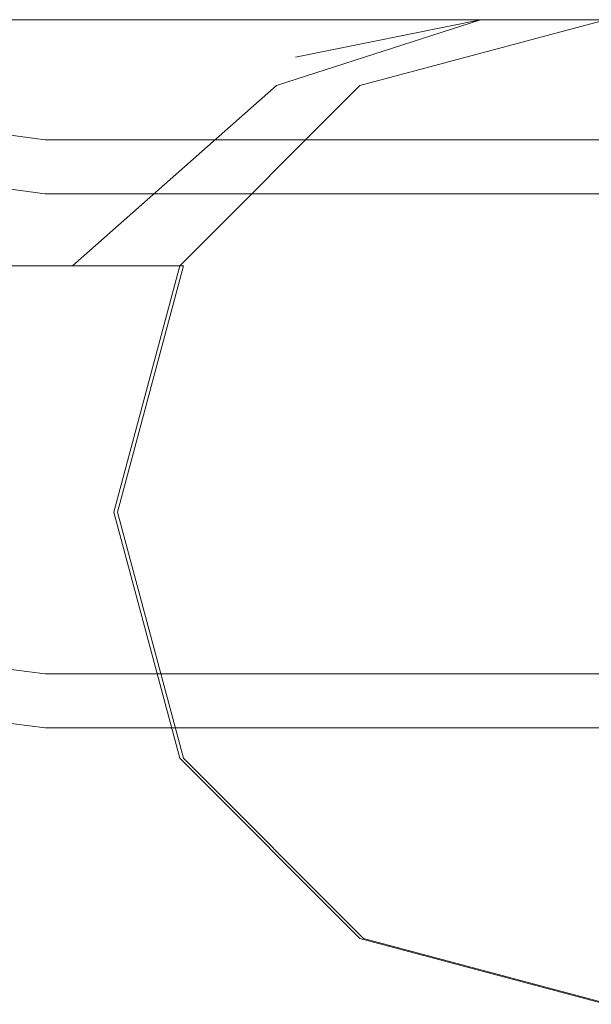
# Model space of a CAD drawing. Extents: x 0 to 906, y -906 to 0.
# Drawn here: x 335 to 346, y -906 to -886 of the extents above; entities that cross this region are included whole.
import ezdxf

# ---------------------------------------------------------------- set-up
doc = ezdxf.new("R2010")
doc.units = 0
doc.header["$LTSCALE"] = 500
doc.header["$MEASUREMENT"] = 0
doc.layers.add('CHROM', color=7, linetype='Continuous')

msp = doc.modelspace()

# ---------------------------------------------------------------- linework, layer by layer
at = {"layer": 'CHROM', "lineweight": 0}
for points, invisible_edges in [([(344.11, -886.356, 1709.644), (286.685, -886.356, 1709.644), (290.587, -886.356, 1713.617), (317.522, -886.356, 1713.617)], 2), ([(286.685, -887.108, 1761.329), (340.414, -887.108, 1761.329), (344.11, -886.356, 1760.577), (286.685, -886.356, 1760.577)], 13), ([(344.11, -886.356, 1709.644), (339.402, -887.674, 1709.644), (286.685, -887.674, 1709.644), (286.685, -886.356, 1709.644)], 15), ([(344.11, -886.356, 209.623), (339.402, -887.674, 209.623), (286.685, -887.674, 209.623), (286.685, -886.356, 209.623)], 3), ([(286.685, -887.108, 261.308), (340.414, -887.108, 261.308), (344.11, -886.356, 260.556), (286.685, -886.356, 260.556)], 15), ([(344.11, -886.356, 209.623), (286.685, -886.356, 209.623), (290.587, -886.356, 213.596), (317.522, -886.356, 213.596)], 9), ([(286.685, -886.356, 260.556), (344.11, -886.356, 260.556), (317.522, -886.356, 256.499), (290.587, -886.356, 256.499)], 9), ([(286.685, -886.356, 1760.577), (344.11, -886.356, 1760.577), (317.522, -886.356, 1756.52), (290.587, -886.356, 1756.52)], 9), ([(344.11, -886.356, 1734.319), (344.11, -886.356, 1709.644), (317.522, -886.356, 1713.617), (317.522, -886.356, 1734.402)], 11), ([(344.11, -886.356, 234.298), (344.11, -886.356, 209.623), (317.522, -886.356, 213.596), (317.522, -886.356, 234.381)], 9), ([(344.11, -886.356, 260.556), (344.11, -886.356, 234.298), (317.522, -886.356, 234.381), (317.522, -886.356, 256.499)], 11), ([(344.11, -886.356, 1760.577), (344.11, -886.356, 1734.319), (317.522, -886.356, 1734.402), (317.522, -886.356, 1756.52)], 11), ([(340.033, -887.674, 1760.577), (344.11, -886.356, 1760.577), (340.414, -887.108, 1761.329), (338.664, -887.674, 1761.329)], 15), ([(340.033, -887.674, 260.556), (344.11, -886.356, 260.556), (340.414, -887.108, 261.308), (338.664, -887.674, 261.308)], 13), ([(339.402, -887.674, 1709.644), (344.11, -886.356, 1709.644), (345.964, -886.551, 1709.644), (339.402, -887.674, 1709.644)], 15), ([(339.402, -887.674, 209.623), (344.11, -886.356, 209.623), (345.964, -886.551, 209.623), (339.402, -887.674, 209.623)], 15), ([(344.11, -886.356, 1734.319), (340.033, -887.674, 1734.319), (345.938, -886.356, 1734.319), (344.11, -886.356, 1734.319)], 10), ([(345.972, -886.578, 1734.319), (345.938, -886.356, 1734.319), (340.033, -887.674, 1734.319), (345.972, -886.578, 1734.319)], 15), ([(340.033, -887.674, 1734.319), (344.11, -886.356, 1734.319), (344.11, -886.356, 1760.577), (340.033, -887.674, 1760.577)], 13), ([(340.033, -887.674, 234.298), (344.11, -886.356, 234.298), (344.11, -886.356, 260.556), (340.033, -887.674, 260.556)], 8), ([(344.11, -886.356, 234.298), (340.033, -887.674, 234.298), (345.938, -886.356, 234.298), (344.11, -886.356, 234.298)], 15), ([(345.972, -886.578, 234.298), (345.938, -886.356, 234.298), (340.033, -887.674, 234.298), (345.972, -886.578, 234.298)], 15), ([(346.611, -887.135, 1734.713), (342.083, -888.348, 1734.713), (341.698, -887.674, 1735.465), (346.615, -886.356, 1735.465)], 11), ([(342.087, -888.348, 1759.388), (346.714, -887.108, 1759.388), (346.615, -886.356, 1758.636), (341.698, -887.674, 1758.636)], 11), ([(341.698, -887.674, 1758.636), (346.615, -886.356, 1758.636), (346.615, -886.356, 1735.465), (341.698, -887.674, 1735.465)], 15), ([(341.698, -887.674, 258.615), (346.615, -886.356, 258.615), (346.615, -886.356, 235.444), (341.698, -887.674, 235.444)], 10), ([(342.087, -888.348, 259.367), (346.714, -887.108, 259.367), (346.615, -886.356, 258.615), (341.698, -887.674, 258.615)], 15), ([(346.611, -887.135, 234.692), (342.083, -888.348, 234.692), (341.698, -887.674, 235.444), (346.615, -886.356, 235.444)], 15), ([(345.938, -886.356, 1709.644), (345.964, -886.551, 1709.644), (344.11, -886.356, 1709.644), (345.938, -886.356, 1709.644)], 11), ([(344.11, -886.356, 1709.644), (344.11, -886.356, 1734.319), (345.938, -886.356, 1709.644), (344.11, -886.356, 1709.644)], 15), ([(345.938, -886.356, 1734.319), (346.69, -886.356, 1733.567), (344.11, -886.356, 1734.319), (345.938, -886.356, 1734.319)], 13), ([(344.11, -886.356, 1734.319), (346.69, -886.356, 1733.567), (345.938, -886.356, 1709.644), (344.11, -886.356, 1734.319)], 15), ([(344.11, -886.356, 209.623), (344.11, -886.356, 234.298), (345.938, -886.356, 209.623), (344.11, -886.356, 209.623)], 11), ([(345.938, -886.356, 234.298), (346.69, -886.356, 233.546), (344.11, -886.356, 234.298), (345.938, -886.356, 234.298)], 9), ([(344.11, -886.356, 234.298), (346.69, -886.356, 233.546), (345.938, -886.356, 209.623), (344.11, -886.356, 234.298)], 15), ([(345.938, -886.356, 209.623), (345.964, -886.551, 209.623), (344.11, -886.356, 209.623), (345.938, -886.356, 209.623)], 15), ([(346.694, -887.135, 1734.319), (346.69, -886.356, 1733.567), (345.938, -886.356, 1734.319), (345.972, -886.578, 1734.319)], 15), ([(346.69, -886.356, 1710.396), (346.69, -887.135, 1709.644), (345.964, -886.551, 1709.644), (345.938, -886.356, 1709.644)], 7), ([(346.69, -886.356, 1710.396), (345.938, -886.356, 1709.644), (346.69, -886.356, 1733.567), (346.69, -886.356, 1710.396)], 15), ([(346.69, -886.356, 210.375), (345.938, -886.356, 209.623), (346.69, -886.356, 233.546), (346.69, -886.356, 210.375)], 14), ([(346.69, -886.356, 210.375), (346.69, -887.135, 209.623), (345.964, -886.551, 209.623), (345.938, -886.356, 209.623)], 15), ([(346.694, -887.135, 234.298), (346.69, -886.356, 233.546), (345.938, -886.356, 234.298), (345.972, -886.578, 234.298)], 15), ([(341.773, -887.674, 1709.644), (339.402, -887.674, 1709.644), (345.964, -886.551, 1709.644), (341.773, -887.674, 1709.644)], 15), ([(341.773, -887.674, 209.623), (339.402, -887.674, 209.623), (345.964, -886.551, 209.623), (341.773, -887.674, 209.623)], 15), ([(342.431, -887.674, 1734.319), (345.972, -886.578, 1734.319), (340.033, -887.674, 1734.319), (342.431, -887.674, 1734.319)], 15), ([(342.431, -887.674, 234.298), (345.972, -886.578, 234.298), (340.033, -887.674, 234.298), (342.431, -887.674, 234.298)], 15), ([(341.773, -887.674, 1709.644), (345.964, -886.551, 1709.644), (346.69, -887.135, 1709.644), (346.69, -896.191, 1709.644)], 15), ([(341.773, -887.674, 209.623), (345.964, -886.551, 209.623), (346.69, -887.135, 209.623), (346.69, -896.191, 209.623)], 15), ([(346.694, -887.135, 1734.319), (345.972, -886.578, 1734.319), (342.431, -887.674, 1734.319), (346.745, -896.191, 1734.319)], 15), ([(346.694, -887.135, 234.298), (345.972, -886.578, 234.298), (342.431, -887.674, 234.298), (346.745, -896.191, 234.298)], 15), ([(286.685, -887.108, 1761.329), (286.685, -887.674, 1761.329), (338.664, -887.674, 1761.329), (340.414, -887.108, 1761.329)], 15), ([(286.685, -887.108, 261.308), (286.685, -887.674, 261.308), (338.664, -887.674, 261.308), (340.414, -887.108, 261.308)], 15), ([(346.611, -887.135, 1734.713), (346.56, -896.191, 1734.713), (342.083, -888.348, 1734.713), (346.611, -887.135, 1734.713)], 15), ([(346.611, -887.135, 234.692), (346.56, -896.191, 234.692), (342.083, -888.348, 234.692), (346.611, -887.135, 234.692)], 15), ([(346.615, -896.191, 1759.388), (346.714, -887.108, 1759.388), (342.087, -888.348, 1759.388), (346.615, -896.191, 1759.388)], 15), ([(346.615, -896.191, 259.367), (346.714, -887.108, 259.367), (342.087, -888.348, 259.367), (346.615, -896.191, 259.367)], 15), ([(286.685, -887.674, 1761.329), (286.685, -890.522, 1761.329), (335.438, -890.522, 1761.329), (338.664, -887.674, 1761.329)], 15), ([(339.402, -887.674, 1709.644), (336.675, -890.522, 1709.644), (286.685, -890.522, 1709.644), (286.685, -887.674, 1709.644)], 15), ([(339.402, -887.674, 209.623), (336.675, -890.522, 209.623), (286.685, -890.522, 209.623), (286.685, -887.674, 209.623)], 11), ([(286.685, -887.674, 261.308), (286.685, -890.522, 261.308), (335.438, -890.522, 261.308), (338.664, -887.674, 261.308)], 15), ([(335.955, -891.274, 1760.577), (340.033, -887.674, 1760.577), (338.664, -887.674, 1761.329), (335.438, -890.522, 1761.329)], 15), ([(335.955, -891.274, 260.556), (340.033, -887.674, 260.556), (338.664, -887.674, 261.308), (335.438, -890.522, 261.308)], 15), ([(340.033, -887.674, 1734.319), (335.955, -891.274, 1734.319), (342.431, -887.674, 1734.319), (340.033, -887.674, 1734.319)], 14), ([(338.747, -890.788, 1734.319), (342.431, -887.674, 1734.319), (335.955, -891.274, 1734.319), (338.747, -890.788, 1734.319)], 15), ([(335.955, -891.274, 1734.319), (340.033, -887.674, 1734.319), (340.033, -887.674, 1760.577), (335.955, -891.274, 1760.577)], 15), ([(335.955, -891.274, 234.298), (340.033, -887.674, 234.298), (340.033, -887.674, 260.556), (335.955, -891.274, 260.556)], 4), ([(340.033, -887.674, 234.298), (335.955, -891.274, 234.298), (342.431, -887.674, 234.298), (340.033, -887.674, 234.298)], 15), ([(338.747, -890.788, 234.298), (342.431, -887.674, 234.298), (335.955, -891.274, 234.298), (338.747, -890.788, 234.298)], 15), ([(341.773, -887.674, 1709.644), (339.153, -890.522, 1709.644), (336.675, -890.522, 1709.644), (339.402, -887.674, 1709.644)], 15), ([(341.773, -887.674, 209.623), (339.153, -890.522, 209.623), (336.675, -890.522, 209.623), (339.402, -887.674, 209.623)], 15), ([(342.083, -888.348, 1734.713), (338.768, -891.663, 1734.713), (338.098, -891.274, 1735.465), (341.698, -887.674, 1735.465)], 11), ([(338.772, -891.663, 1759.388), (342.087, -888.348, 1759.388), (341.698, -887.674, 1758.636), (338.098, -891.274, 1758.636)], 11), ([(338.098, -891.274, 1758.636), (341.698, -887.674, 1758.636), (341.698, -887.674, 1735.465), (338.098, -891.274, 1735.465)], 7), ([(338.098, -891.274, 258.615), (341.698, -887.674, 258.615), (341.698, -887.674, 235.444), (338.098, -891.274, 235.444)], 10), ([(338.772, -891.663, 259.367), (342.087, -888.348, 259.367), (341.698, -887.674, 258.615), (338.098, -891.274, 258.615)], 15), ([(342.083, -888.348, 234.692), (338.768, -891.663, 234.692), (338.098, -891.274, 235.444), (341.698, -887.674, 235.444)], 15), ([(342.431, -887.674, 1734.319), (338.747, -890.788, 1734.319), (338.851, -891.663, 1734.319), (346.745, -896.191, 1734.319)], 15), ([(342.431, -887.674, 234.298), (338.747, -890.788, 234.298), (338.851, -891.663, 234.298), (346.745, -896.191, 234.298)], 15), ([(341.773, -887.674, 1709.644), (346.69, -896.191, 1709.644), (339.153, -890.522, 1709.644), (341.773, -887.674, 1709.644)], 15), ([(341.773, -887.674, 209.623), (346.69, -896.191, 209.623), (339.153, -890.522, 209.623), (341.773, -887.674, 209.623)], 15), ([(342.083, -888.348, 1734.713), (346.56, -896.191, 1734.713), (338.768, -891.663, 1734.713), (342.083, -888.348, 1734.713)], 15), ([(342.083, -888.348, 234.692), (346.56, -896.191, 234.692), (338.768, -891.663, 234.692), (342.083, -888.348, 234.692)], 15), ([(346.615, -896.191, 1759.388), (342.087, -888.348, 1759.388), (338.772, -891.663, 1759.388), (346.615, -896.191, 1759.388)], 15), ([(346.615, -896.191, 259.367), (342.087, -888.348, 259.367), (338.772, -891.663, 259.367), (346.615, -896.191, 259.367)], 15), ([(331.349, -899.97, 0.257), (334.389, -888.623, 0.257), (335.405, -888.756, 0.257), (335.405, -900.504, 0.257)], 15), ([(335.405, -889.836, 5.282), (335.405, -888.756, 3), (334.389, -888.623, 3), (334.11, -889.665, 5.282)], 15), ([(335.405, -888.756, 3), (335.405, -888.756, 0.257), (334.389, -888.623, 0.257), (334.389, -888.623, 3)], 13), ([(335.405, -888.756, 0.257), (355.908, -888.756, 0.257), (335.405, -900.504, 0.257), (335.405, -888.756, 0.257)], 14), ([(356.397, -900.097, 0.257), (335.405, -900.504, 0.257), (355.908, -888.756, 0.257), (356.397, -900.097, 0.257)], 15), ([(335.405, -889.836, 5.282), (355.908, -889.836, 5.282), (355.908, -888.756, 3), (335.405, -888.756, 3)], 14), ([(335.405, -888.756, 3), (355.908, -888.756, 3), (355.908, -888.756, 0.257), (335.405, -888.756, 0.257)], 15), ([(335.405, -891.693, 6.815), (335.405, -889.836, 5.282), (334.11, -889.665, 5.282), (333.629, -891.459, 6.815)], 13), ([(335.405, -891.693, 6.815), (355.908, -891.693, 6.815), (355.908, -889.836, 5.282), (335.405, -889.836, 5.282)], 15), ([(335.438, -890.522, 1761.329), (286.685, -890.522, 1761.329), (286.685, -891.274, 1760.577), (335.955, -891.274, 1760.577)], 11), ([(335.955, -891.274, 1710.396), (286.685, -891.274, 1710.396), (286.685, -890.522, 1709.644), (336.675, -890.522, 1709.644)], 14), ([(335.955, -891.274, 210.375), (286.685, -891.274, 210.375), (286.685, -890.522, 209.623), (336.675, -890.522, 209.623)], 15), ([(335.438, -890.522, 261.308), (286.685, -890.522, 261.308), (286.685, -891.274, 260.556), (335.955, -891.274, 260.556)], 15), ([(338.173, -891.274, 1710.396), (335.955, -891.274, 1710.396), (336.675, -890.522, 1709.644), (339.153, -890.522, 1709.644)], 14), ([(338.173, -891.274, 210.375), (335.955, -891.274, 210.375), (336.675, -890.522, 209.623), (339.153, -890.522, 209.623)], 15), ([(339.153, -890.522, 1709.644), (337.634, -896.191, 1709.644), (336.855, -896.191, 1710.396), (338.173, -891.274, 1710.396)], 11), ([(339.153, -890.522, 209.623), (337.634, -896.191, 209.623), (336.855, -896.191, 210.375), (338.173, -891.274, 210.375)], 15), ([(346.69, -896.191, 1709.644), (337.634, -896.191, 1709.644), (339.153, -890.522, 1709.644), (346.69, -896.191, 1709.644)], 15), ([(346.69, -896.191, 209.623), (337.634, -896.191, 209.623), (339.153, -890.522, 209.623), (346.69, -896.191, 209.623)], 15), ([(337.421, -891.274, 1734.319), (338.747, -890.788, 1734.319), (335.955, -891.274, 1734.319), (337.421, -891.274, 1734.319)], 15), ([(337.421, -891.274, 234.298), (338.747, -890.788, 234.298), (335.955, -891.274, 234.298), (337.421, -891.274, 234.298)], 11), ([(338.173, -891.274, 1733.567), (338.851, -891.663, 1734.319), (338.747, -890.788, 1734.319), (337.421, -891.274, 1734.319)], 7), ([(338.173, -891.274, 233.546), (338.851, -891.663, 234.298), (338.747, -890.788, 234.298), (337.421, -891.274, 234.298)], 15), ([(286.685, -891.274, 1710.396), (335.955, -891.274, 1710.396), (335.955, -891.274, 1734.319), (286.685, -891.274, 1734.319)], 15), ([(286.685, -891.274, 1734.319), (335.955, -891.274, 1734.319), (335.955, -891.274, 1760.577), (286.685, -891.274, 1760.577)], 13), ([(286.685, -891.274, 234.298), (335.955, -891.274, 234.298), (335.955, -891.274, 260.556), (286.685, -891.274, 260.556)], 3), ([(286.685, -891.274, 210.375), (335.955, -891.274, 210.375), (335.955, -891.274, 234.298), (286.685, -891.274, 234.298)], 6), ([(335.955, -891.274, 1710.396), (338.173, -891.274, 1710.396), (335.955, -891.274, 1734.319), (335.955, -891.274, 1710.396)], 15), ([(337.421, -891.274, 1734.319), (335.955, -891.274, 1734.319), (338.173, -891.274, 1710.396), (337.421, -891.274, 1734.319)], 14), ([(335.955, -891.274, 210.375), (338.173, -891.274, 210.375), (335.955, -891.274, 234.298), (335.955, -891.274, 210.375)], 14), ([(337.421, -891.274, 234.298), (335.955, -891.274, 234.298), (338.173, -891.274, 210.375), (337.421, -891.274, 234.298)], 15), ([(338.768, -891.663, 1734.713), (337.555, -896.191, 1734.713), (336.781, -896.191, 1735.465), (338.098, -891.274, 1735.465)], 11), ([(337.559, -896.191, 1759.388), (338.772, -891.663, 1759.388), (338.098, -891.274, 1758.636), (336.781, -896.191, 1758.636)], 11), ([(336.781, -896.191, 1758.636), (338.098, -891.274, 1758.636), (338.098, -891.274, 1735.465), (336.781, -896.191, 1735.465)], 15), ([(336.781, -896.191, 258.615), (338.098, -891.274, 258.615), (338.098, -891.274, 235.444), (336.781, -896.191, 235.444)], 8), ([(337.559, -896.191, 259.367), (338.772, -891.663, 259.367), (338.098, -891.274, 258.615), (336.781, -896.191, 258.615)], 15), ([(338.768, -891.663, 234.692), (337.555, -896.191, 234.692), (336.781, -896.191, 235.444), (338.098, -891.274, 235.444)], 15), ([(337.638, -896.191, 1734.319), (338.851, -891.663, 1734.319), (338.173, -891.274, 1733.567), (336.855, -896.191, 1733.567)], 11), ([(338.173, -891.274, 1710.396), (336.855, -896.191, 1710.396), (336.855, -896.191, 1733.567), (338.173, -891.274, 1733.567)], 15), ([(338.173, -891.274, 210.375), (336.855, -896.191, 210.375), (336.855, -896.191, 233.546), (338.173, -891.274, 233.546)], 2), ([(337.638, -896.191, 234.298), (338.851, -891.663, 234.298), (338.173, -891.274, 233.546), (336.855, -896.191, 233.546)], 15), ([(338.173, -891.274, 1733.567), (337.421, -891.274, 1734.319), (338.173, -891.274, 1710.396), (338.173, -891.274, 1733.567)], 11), ([(338.173, -891.274, 233.546), (337.421, -891.274, 234.298), (338.173, -891.274, 210.375), (338.173, -891.274, 233.546)], 12), ([(335.405, -893.527, 7.461), (335.405, -891.693, 6.815), (333.629, -891.459, 6.815), (333.155, -893.231, 7.461)], 15), ([(335.405, -893.527, 7.461), (355.908, -893.527, 7.461), (355.908, -891.693, 6.815), (335.405, -891.693, 6.815)], 15), ([(338.768, -891.663, 1734.713), (346.56, -896.191, 1734.713), (337.555, -896.191, 1734.713), (338.768, -891.663, 1734.713)], 15), ([(338.768, -891.663, 234.692), (346.56, -896.191, 234.692), (337.555, -896.191, 234.692), (338.768, -891.663, 234.692)], 15), ([(346.615, -896.191, 1759.388), (338.772, -891.663, 1759.388), (337.559, -896.191, 1759.388), (346.615, -896.191, 1759.388)], 15), ([(346.615, -896.191, 259.367), (338.772, -891.663, 259.367), (337.559, -896.191, 259.367), (346.615, -896.191, 259.367)], 15), ([(337.638, -896.191, 1734.319), (346.745, -896.191, 1734.319), (338.851, -891.663, 1734.319), (337.638, -896.191, 1734.319)], 15), ([(337.638, -896.191, 234.298), (346.745, -896.191, 234.298), (338.851, -891.663, 234.298), (337.638, -896.191, 234.298)], 15), ([(333.155, -893.231, 7.461), (332.584, -895.362, 7.461), (335.405, -895.733, 7.461), (335.405, -893.527, 7.461)], 15), ([(335.405, -895.733, 7.461), (355.908, -895.733, 7.461), (355.908, -893.527, 7.461), (335.405, -893.527, 7.461)], 15), ([(335.405, -897.567, 6.815), (335.405, -895.733, 7.461), (332.584, -895.362, 7.461), (332.109, -897.133, 6.815)], 15), ([(335.405, -897.567, 6.815), (355.908, -897.567, 6.815), (355.908, -895.733, 7.461), (335.405, -895.733, 7.461)], 15), ([(337.555, -896.191, 1734.713), (338.768, -900.719, 1734.713), (338.098, -901.108, 1735.465), (336.781, -896.191, 1735.465)], 11), ([(338.772, -900.719, 1759.388), (337.559, -896.191, 1759.388), (336.781, -896.191, 1758.636), (338.098, -901.108, 1758.636)], 11), ([(338.098, -901.108, 1758.636), (336.781, -896.191, 1758.636), (336.781, -896.191, 1735.465), (338.098, -901.108, 1735.465)], 15), ([(338.098, -901.108, 258.615), (336.781, -896.191, 258.615), (336.781, -896.191, 235.444), (338.098, -901.108, 235.444)], 2), ([(338.772, -900.719, 259.367), (337.559, -896.191, 259.367), (336.781, -896.191, 258.615), (338.098, -901.108, 258.615)], 15), ([(337.555, -896.191, 234.692), (338.768, -900.719, 234.692), (338.098, -901.108, 235.444), (336.781, -896.191, 235.444)], 15), ([(338.851, -900.719, 1734.319), (337.638, -896.191, 1734.319), (336.855, -896.191, 1733.567), (338.173, -901.108, 1733.567)], 11), ([(337.634, -896.191, 1709.644), (338.847, -900.719, 1709.644), (338.173, -901.108, 1710.396), (336.855, -896.191, 1710.396)], 11), ([(336.855, -896.191, 1710.396), (338.173, -901.108, 1710.396), (338.173, -901.108, 1733.567), (336.855, -896.191, 1733.567)], 13), ([(336.855, -896.191, 210.375), (338.173, -901.108, 210.375), (338.173, -901.108, 233.546), (336.855, -896.191, 233.546)], 10), ([(337.634, -896.191, 209.623), (338.847, -900.719, 209.623), (338.173, -901.108, 210.375), (336.855, -896.191, 210.375)], 15), ([(338.851, -900.719, 234.298), (337.638, -896.191, 234.298), (336.855, -896.191, 233.546), (338.173, -901.108, 233.546)], 15), ([(337.555, -896.191, 1734.713), (346.56, -896.191, 1734.713), (338.768, -900.719, 1734.713), (337.555, -896.191, 1734.713)], 15), ([(337.555, -896.191, 234.692), (346.56, -896.191, 234.692), (338.768, -900.719, 234.692), (337.555, -896.191, 234.692)], 15), ([(346.615, -896.191, 1759.388), (337.559, -896.191, 1759.388), (338.772, -900.719, 1759.388), (346.615, -896.191, 1759.388)], 15), ([(346.615, -896.191, 259.367), (337.559, -896.191, 259.367), (338.772, -900.719, 259.367), (346.615, -896.191, 259.367)], 15), ([(346.69, -896.191, 1709.644), (338.847, -900.719, 1709.644), (337.634, -896.191, 1709.644), (346.69, -896.191, 1709.644)], 15), ([(346.69, -896.191, 209.623), (338.847, -900.719, 209.623), (337.634, -896.191, 209.623), (346.69, -896.191, 209.623)], 15), ([(338.851, -900.719, 1734.319), (346.745, -896.191, 1734.319), (337.638, -896.191, 1734.319), (338.851, -900.719, 1734.319)], 15), ([(338.851, -900.719, 234.298), (346.745, -896.191, 234.298), (337.638, -896.191, 234.298), (338.851, -900.719, 234.298)], 15), ([(338.768, -900.719, 1734.713), (346.56, -896.191, 1734.713), (342.083, -904.034, 1734.713), (338.768, -900.719, 1734.713)], 15), ([(338.768, -900.719, 234.692), (346.56, -896.191, 234.692), (342.083, -904.034, 234.692), (338.768, -900.719, 234.692)], 15), ([(346.615, -896.191, 1759.388), (338.772, -900.719, 1759.388), (342.087, -904.034, 1759.388), (346.615, -896.191, 1759.388)], 15), ([(346.615, -896.191, 259.367), (338.772, -900.719, 259.367), (342.087, -904.034, 259.367), (346.615, -896.191, 259.367)], 15), ([(346.69, -896.191, 1709.644), (342.162, -904.034, 1709.644), (338.847, -900.719, 1709.644), (346.69, -896.191, 1709.644)], 15), ([(346.69, -896.191, 209.623), (342.162, -904.034, 209.623), (338.847, -900.719, 209.623), (346.69, -896.191, 209.623)], 15), ([(342.166, -904.034, 1734.319), (346.745, -896.191, 1734.319), (338.851, -900.719, 1734.319), (342.166, -904.034, 1734.319)], 15), ([(342.166, -904.034, 234.298), (346.745, -896.191, 234.298), (338.851, -900.719, 234.298), (342.166, -904.034, 234.298)], 15), ([(342.083, -904.034, 1734.713), (346.56, -896.191, 1734.713), (346.611, -905.247, 1734.713), (342.083, -904.034, 1734.713)], 15), ([(342.083, -904.034, 234.692), (346.56, -896.191, 234.692), (346.611, -905.247, 234.692), (342.083, -904.034, 234.692)], 15), ([(346.615, -896.191, 1759.388), (342.087, -904.034, 1759.388), (346.615, -905.247, 1759.388), (346.615, -896.191, 1759.388)], 15), ([(346.615, -896.191, 259.367), (342.087, -904.034, 259.367), (346.615, -905.247, 259.367), (346.615, -896.191, 259.367)], 15), ([(346.69, -896.191, 1709.644), (346.69, -905.247, 1709.644), (342.162, -904.034, 1709.644), (346.69, -896.191, 1709.644)], 15), ([(346.69, -896.191, 209.623), (346.69, -905.247, 209.623), (342.162, -904.034, 209.623), (346.69, -896.191, 209.623)], 15), ([(346.694, -905.247, 1734.319), (346.745, -896.191, 1734.319), (342.166, -904.034, 1734.319), (346.694, -905.247, 1734.319)], 15), ([(346.694, -905.247, 234.298), (346.745, -896.191, 234.298), (342.166, -904.034, 234.298), (346.694, -905.247, 234.298)], 15), ([(335.405, -899.425, 5.282), (335.405, -897.567, 6.815), (332.109, -897.133, 6.815), (331.628, -898.927, 5.282)], 7), ([(335.405, -899.425, 5.282), (355.908, -899.425, 5.282), (355.908, -897.567, 6.815), (335.405, -897.567, 6.815)], 15), ([(335.405, -900.504, 3), (335.405, -899.425, 5.282), (331.628, -898.927, 5.282), (331.349, -899.97, 3)], 15), ([(335.405, -900.504, 3), (355.908, -900.504, 3), (355.908, -899.425, 5.282), (335.405, -899.425, 5.282)], 11), ([(331.349, -899.97, 3), (331.349, -899.97, 0.257), (335.405, -900.504, 0.257), (335.405, -900.504, 3)], 13), ([(355.908, -900.504, 0.257), (335.405, -900.504, 0.257), (356.397, -900.097, 0.257), (355.908, -900.504, 0.257)], 14), ([(335.405, -900.504, 0.257), (355.908, -900.504, 0.257), (355.908, -900.504, 3), (335.405, -900.504, 3)], 15), ([(338.768, -900.719, 1734.713), (342.083, -904.034, 1734.713), (341.698, -904.708, 1735.465), (338.098, -901.108, 1735.465)], 11), ([(342.087, -904.034, 1759.388), (338.772, -900.719, 1759.388), (338.098, -901.108, 1758.636), (341.698, -904.708, 1758.636)], 11), ([(342.087, -904.034, 259.367), (338.772, -900.719, 259.367), (338.098, -901.108, 258.615), (341.698, -904.708, 258.615)], 15), ([(338.768, -900.719, 234.692), (342.083, -904.034, 234.692), (341.698, -904.708, 235.444), (338.098, -901.108, 235.444)], 15), ([(342.166, -904.034, 1734.319), (338.851, -900.719, 1734.319), (338.173, -901.108, 1733.567), (341.773, -904.708, 1733.567)], 11), ([(338.847, -900.719, 1709.644), (342.162, -904.034, 1709.644), (341.773, -904.708, 1710.396), (338.173, -901.108, 1710.396)], 11), ([(338.847, -900.719, 209.623), (342.162, -904.034, 209.623), (341.773, -904.708, 210.375), (338.173, -901.108, 210.375)], 15), ([(342.166, -904.034, 234.298), (338.851, -900.719, 234.298), (338.173, -901.108, 233.546), (341.773, -904.708, 233.546)], 15), ([(341.698, -904.708, 1758.636), (338.098, -901.108, 1758.636), (338.098, -901.108, 1735.465), (341.698, -904.708, 1735.465)], 13), ([(341.698, -904.708, 258.615), (338.098, -901.108, 258.615), (338.098, -901.108, 235.444), (341.698, -904.708, 235.444)], 10), ([(338.173, -901.108, 1710.396), (341.773, -904.708, 1710.396), (341.773, -904.708, 1733.567), (338.173, -901.108, 1733.567)], 15), ([(338.173, -901.108, 210.375), (341.773, -904.708, 210.375), (341.773, -904.708, 233.546), (338.173, -901.108, 233.546)], 2), ([(342.083, -904.034, 1734.713), (346.611, -905.247, 1734.713), (346.615, -906.026, 1735.465), (341.698, -904.708, 1735.465)], 11), ([(346.615, -905.247, 1759.388), (342.087, -904.034, 1759.388), (341.698, -904.708, 1758.636), (346.615, -906.026, 1758.636)], 11), ([(346.615, -905.247, 259.367), (342.087, -904.034, 259.367), (341.698, -904.708, 258.615), (346.615, -906.026, 258.615)], 15), ([(342.083, -904.034, 234.692), (346.611, -905.247, 234.692), (346.615, -906.026, 235.444), (341.698, -904.708, 235.444)], 15), ([(346.694, -905.247, 1734.319), (342.166, -904.034, 1734.319), (341.773, -904.708, 1733.567), (346.69, -906.026, 1733.567)], 11), ([(342.162, -904.034, 1709.644), (346.69, -905.247, 1709.644), (346.69, -906.026, 1710.396), (341.773, -904.708, 1710.396)], 11), ([(342.162, -904.034, 209.623), (346.69, -905.247, 209.623), (346.69, -906.026, 210.375), (341.773, -904.708, 210.375)], 15), ([(346.694, -905.247, 234.298), (342.166, -904.034, 234.298), (341.773, -904.708, 233.546), (346.69, -906.026, 233.546)], 15), ([(346.615, -906.026, 1758.636), (341.698, -904.708, 1758.636), (341.698, -904.708, 1735.465), (346.615, -906.026, 1735.465)], 15), ([(346.615, -906.026, 258.615), (341.698, -904.708, 258.615), (341.698, -904.708, 235.444), (346.615, -906.026, 235.444)], 10), ([(341.773, -904.708, 1710.396), (346.69, -906.026, 1710.396), (346.69, -906.026, 1733.567), (341.773, -904.708, 1733.567)], 15), ([(341.773, -904.708, 210.375), (346.69, -906.026, 210.375), (346.69, -906.026, 233.546), (341.773, -904.708, 233.546)], 10)]:
    msp.add_3dface(points, dxfattribs=dict(at, invisible_edges=invisible_edges))

doc.saveas('drawing.dxf')
